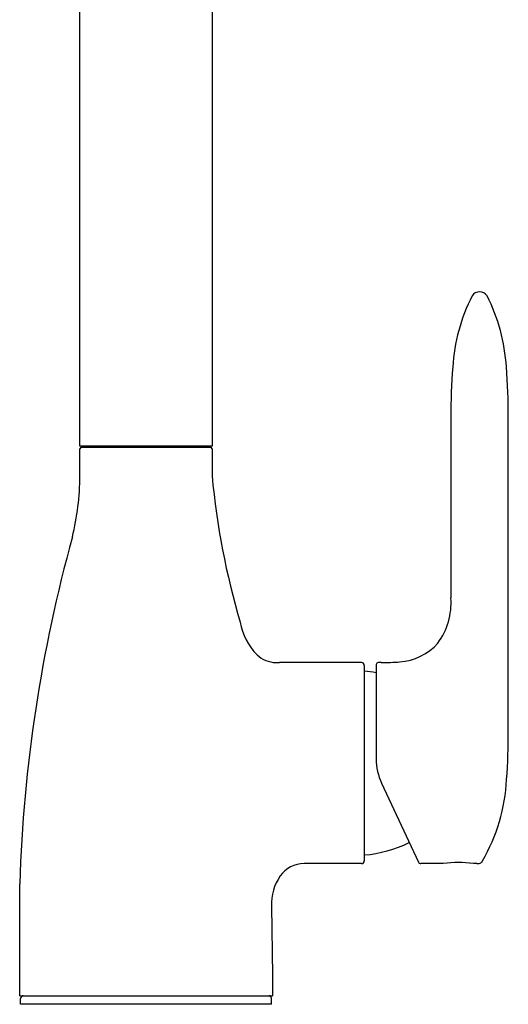
# Model space of a CAD drawing. Extents: x 397.3 to 400.7, y 67.5 to 81.
# Drawn here: x 397.3 to 400.7, y 67.5 to 74.3 of the extents above; entities that cross this region are included whole.
import ezdxf

# ---------------------------------------------------------------- set-up
doc = ezdxf.new("R2010")
doc.units = 0
doc.header["$LTSCALE"] = 0.64311
doc.layers.get('0').update_dxf_attribs({"color": 255, "linetype": 'CONTINUOUS'})
doc.layers.get('DEFPOINTS').update_dxf_attribs({"linetype": 'CONTINUOUS'})
doc.styles.get("Standard").update_dxf_attribs({"font": 'txt', "width": 0.8})

msp = doc.modelspace()

# ---------------------------------------------------------------- linework, layer by layer
for p, q in [((397.7229, 71.3347), (397.7229, 80.5671)), ((398.6284, 80.5428), (398.6284, 71.3347)), ((400.2658, 71.5329), (400.2658, 70.2934)), ((400.6595, 69.3801), (400.6595, 71.5329)), ((398.6284, 71.3347), (397.7229, 71.3347)), ((397.7229, 71.1299), (397.7229, 71.3169)), ((397.7327, 71.3268), (398.6185, 71.3268)), ((397.7819, 71.3268), (397.7819, 71.3347)), ((398.5142, 71.3347), (398.5142, 71.3268)), ((398.6284, 71.3169), (398.6284, 71.1299)), ((399.6522, 69.8505), (399.091, 69.8505)), ((399.6719, 69.8308), (399.6719, 68.4922)), ((399.754, 69.8366), (399.754, 69.1898)), ((399.7891, 69.8505), (399.7678, 69.8505)), ((399.7908, 69.0234), (400.0428, 68.4831)), ((399.6522, 68.4726), (399.2591, 68.4726)), ((400.2138, 68.4726), (400.0594, 68.4726)), ((400.4429, 68.4726), (400.4201, 68.4726)), ((397.3095, 67.5669), (397.3095, 68.3339)), ((399.0369, 68.1809), (399.0418, 67.7047)), ((399.0418, 67.7047), (399.0418, 67.5669)), ((397.3095, 67.5669), (399.0418, 67.5669)), ((397.3154, 67.5079), (397.3154, 67.5482)), ((399.0359, 67.5079), (397.3154, 67.5079)), ((399.0359, 67.5079), (399.0359, 67.5482))]:
    msp.add_line(p, q)
for centre, radius, start, end in [((401.533, 71.7961), 1.2572, 153.14039, 176.31176), ((400.4626, 72.332), 0.0604, 32.09537, 147.91416), ((399.4052, 71.8011), 1.2434, 3.50618, 26.92361), ((403.9489, 71.5699), 3.6833, 175.21752, 180.57555), ((397.1434, 71.5702), 3.5163, 359.39195, 5.00809), ((397.7327, 71.3169), 0.00984, 90, 180), ((398.6185, 71.3169), 0.00984, 360, 90), ((395.8387, 71.1504), 1.8843, 346.54333, 359.37761), ((403.9468, 71.6311), 5.342, 185.38362, 196.35078), ((407.3739, 68.0193), 10.0693, 164.49012, 178.20968), ((399.8049, 70.2582), 0.4622, 323.60435, 4.36518), ((399.2439, 70.205), 0.4301, 190.40994, 224.55593), ((399.8884, 70.2402), 0.3859, 273.88675, 318.39405), ((399.0701, 70.0454), 0.1945, 226.9842, 268.78777), ((399.0871, 70.3283), 0.4778, 267.46269, 270.46606), ((399.6522, 69.8308), 0.0197, 0, 90), ((399.7679, 69.8366), 0.0139, 90.46794, 180.09385), ((399.7771, 71.8374), 1.987, 270.34487, 273.96703), ((399.6001, 68.9283), 0.8661, 79.7678, 85.24791), ((396.9584, 69.3433), 3.7012, 355.45545, 0.57059), ((400.1477, 69.1898), 0.3937, 180, 205.00002), ((399.4268, 69.1076), 1.2226, 329.6941, 357.30004), ((399.6001, 69.3948), 0.8661, 274.75209, 296.05383), ((399.2591, 68.2735), 0.199, 90.00538, 144.98182), ((399.6522, 68.4923), 0.0197, 270.02447, 359.99043), ((400.0594, 68.4909), 0.0183, 205.01404, 269.95638), ((400.317, 67.7812), 0.699, 81.51558, 98.48442), ((400.4428, 68.5602), 0.0877, 270.09512, 285.11658), ((400.456, 68.5029), 0.029, 289.35079, 334.96853), ((399.3662, 68.1985), 0.3299, 144.98327, 183.04417), ((397.3341, 67.5482), 0.0187, 90.00593, 180), ((399.0172, 67.5482), 0.0187, 360, 90)]:
    msp.add_arc(centre, radius, start, end)

# ---------------------------------------------------------------- texts
at = {"layer": 'DEFPOINTS'}
for tag, p, s in [('TRADENAME', (398.1759, 67.5098), 'KUMIN'), ('MODELNUMBER', (398.1759, 67.5114), 'K-99480T-4E'), ('PRODUCT', (398.1759, 67.5081), 'KITCHEN SINK FAUCET')]:
    msp.add_attdef(tag, p, s, height=0.001, dxfattribs=at)

doc.saveas('drawing.dxf')
